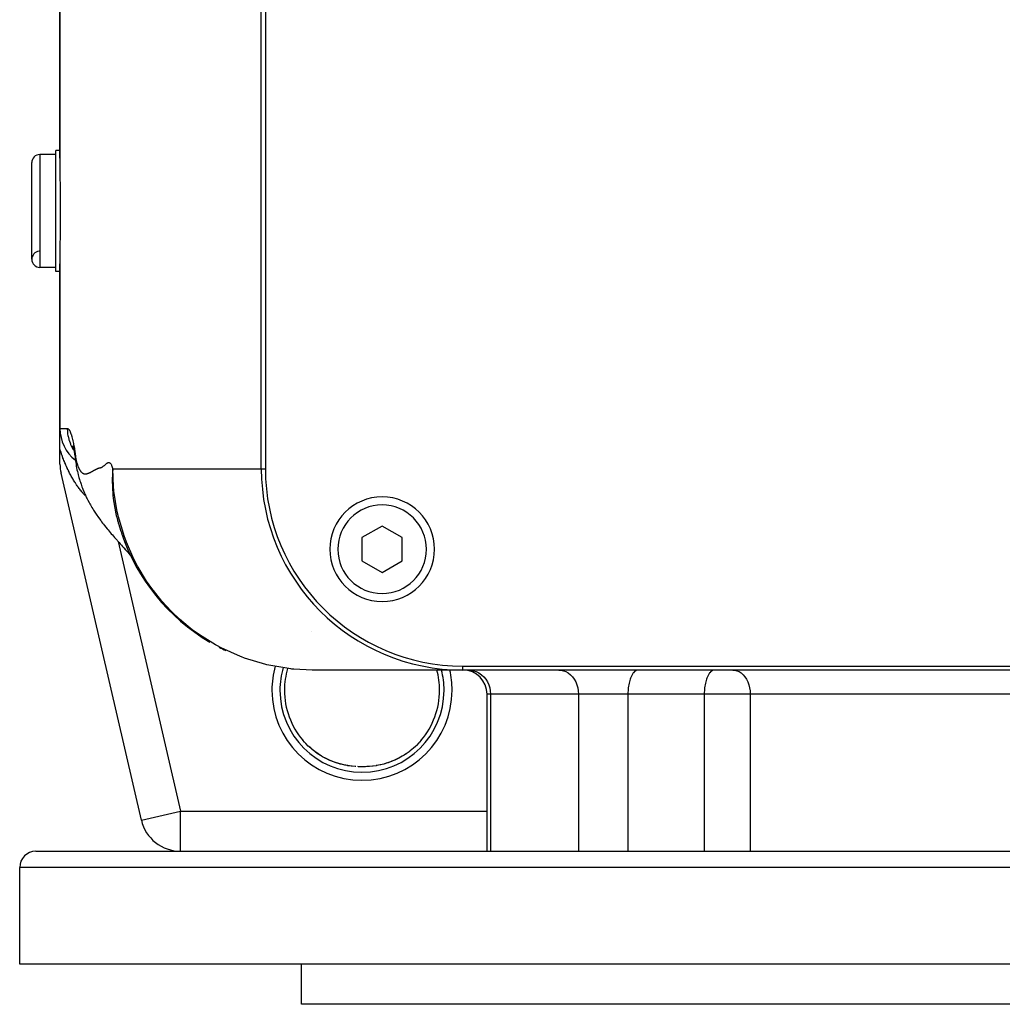
# Model space of a CAD drawing. Extents: x 24 to 1593, y -997 to 283.
# Drawn here: x 492 to 614, y -901 to -779 of the extents above; entities that cross this region are included whole.
import ezdxf

# ---------------------------------------------------------------- set-up
doc = ezdxf.new("R2010")
doc.units = 0
doc.linetypes.add('DASHED', pattern=[11.05, 8.7, -2.35])
doc.layers.get('0').update_dxf_attribs({"linetype": 'CONTINUOUS'})
doc.layers.add('NEVIDI', color=4, linetype='DASHED')

msp = doc.modelspace()

# ---------------------------------------------------------------- linework, layer by layer
at = {"color": 2}
for p, q in [((497.5, -795.891974), (497.5, -649.440686)), ((497.5, -649.440686), (497.5, -795.891974)), ((522.5, -834.440686), (522.5, -649.440686)), ((523, -649.440686), (523, -834.440686)), ((497, -795.440686), (495, -795.440686)), ((497, -795.440686), (495, -795.440686)), ((497.5, -794.940686), (497, -794.940686)), ((497, -802.440686), (497, -794.940686)), ((497.528015, -794.940686), (497.526874, -794.940686)), ((494, -808.440686), (494, -796.440686)), ((497.5, -795.891974), (497.500028, -796.034347)), ((497.500028, -796.034347), (497.500686, -796.699636)), ((497.500686, -796.699636), (497.501992, -797.460909)), ((497.501992, -797.460909), (497.50363, -798.305804)), ((497.50363, -798.305804), (497.505314, -799.217122)), ((497.505314, -799.217122), (497.506787, -800.181097)), ((497.506787, -800.181097), (497.507817, -801.183316)), ((497.507817, -801.183316), (497.508266, -802.206301)), ((497, -809.940686), (497, -802.440686)), ((497.508266, -802.675289), (497.507817, -803.698046)), ((497.508266, -802.206301), (497.508281, -802.440825)), ((497.508281, -802.440825), (497.508266, -802.675289)), ((497.507817, -803.698046), (497.506787, -804.700234)), ((497.506787, -804.700234), (497.505314, -805.664198)), ((497.50363, -806.575702), (497.501992, -807.420607)), ((497.505314, -805.664198), (497.50363, -806.575702)), ((497.501992, -807.420607), (497.500686, -808.181787)), ((497.500028, -808.846693), (497.5, -808.989398)), ((497.5, -829.440686), (497.5, -808.989398)), ((497.5, -808.989398), (497.5, -829.440686)), ((497.500686, -808.181787), (497.500028, -808.846693)), ((497, -809.440686), (495, -809.440686)), ((497, -809.440686), (495, -809.440686)), ((497.500629, -809.940686), (497, -809.940686)), ((497.5, -832.014513), (497.5, -829.476038)), ((497.5, -833.869299), (497.5, -832.014513)), ((499.046453, -831.616139), (499.10586, -831.74469)), ((499.057346, -831.578607), (499.160023, -831.930111)), ((499.138892, -831.809586), (499.246642, -832.300501)), ((499.160023, -831.930111), (499.201803, -832.096214)), ((499.246642, -832.300501), (499.354846, -832.901198)), ((499.414483, -833.327412), (499.423429, -833.396457)), ((499.414483, -833.327412), (499.436769, -833.486607)), ((499.423429, -833.396457), (499.460764, -833.661503)), ((499.436769, -833.486607), (499.439444, -833.5033)), ((499.439444, -833.5033), (499.445367, -833.53891)), ((499.460764, -833.661503), (499.491676, -833.873894)), ((499.491676, -833.873894), (499.530843, -834.11826)), ((499.530843, -834.11826), (499.571709, -834.342797)), ((499.571709, -834.342797), (499.614097, -834.56113)), ((499.614097, -834.56113), (499.657199, -834.771264)), ((499.657199, -834.771264), (499.701963, -834.965775)), ((499.701963, -834.965775), (499.757462, -835.192988)), ((507.603336, -878.068728), (497.62891, -834.997341)), ((507.603336, -878.068728), (497.62891, -834.997341)), ((499.757462, -835.192988), (499.804958, -835.378725)), ((499.804958, -835.378725), (499.854045, -835.552716)), ((499.854045, -835.552716), (499.924608, -835.791012)), ((499.924608, -835.791012), (499.976945, -835.96119)), ((499.976945, -835.96119), (500.030736, -836.123171)), ((500.030736, -836.123171), (500.118504, -836.37396)), ((500.118504, -836.37396), (500.175984, -836.536408)), ((500.175984, -836.536408), (500.234664, -836.693896)), ((500.234664, -836.693896), (500.294342, -836.847821)), ((500.294342, -836.847821), (500.354835, -836.999441)), ((500.354835, -836.999441), (500.468021, -837.278727)), ((500.468021, -837.278727), (500.532539, -837.435299)), ((500.532539, -837.435299), (500.598261, -837.58789)), ((500.598261, -837.58789), (500.665381, -837.735494)), ((500.665381, -837.735494), (500.804979, -838.03658)), ((500.804979, -838.03658), (500.877632, -838.186986)), ((500.877632, -838.186986), (500.952004, -838.332003)), ((500.952004, -838.332003), (501.117479, -838.646919)), ((501.117479, -838.646919), (501.198202, -838.796519)), ((501.198202, -838.796519), (501.280608, -838.941896)), ((501.280608, -838.941896), (501.474579, -839.270265)), ((501.474579, -839.270265), (501.564224, -839.421344)), ((501.564224, -839.421344), (501.655586, -839.568868)), ((501.655586, -839.568868), (501.748602, -839.713026)), ((501.748602, -839.713026), (501.980146, -840.064084)), ((501.980146, -840.064084), (502.081372, -840.215306)), ((502.081372, -840.215306), (502.184256, -840.363755)), ((502.184256, -840.363755), (502.288726, -840.509609)), ((502.288726, -840.509609), (502.562257, -840.88275)), ((502.562257, -840.88275), (502.675848, -841.036745)), ((502.675848, -841.036745), (502.790994, -841.188664)), ((504.483116, -840.191195), (504.498572, -840.253959)), ((504.498572, -840.253959), (504.550552, -840.465494)), ((504.550552, -840.465494), (504.740371, -841.161473)), ((504.654546, -840.850753), (504.724586, -841.097016)), ((502.790994, -841.188664), (502.90761, -841.33867)), ((502.90761, -841.33867), (503.025615, -841.486927)), ((503.025615, -841.486927), (503.353903, -841.891413)), ((503.353903, -841.891413), (503.481855, -842.048894)), ((503.481855, -842.048894), (503.611108, -842.20506)), ((503.611108, -842.20506), (503.741569, -842.360061)), ((504.740371, -841.161473), (504.805382, -841.377925)), ((504.805382, -841.377925), (505.031429, -842.066122)), ((505.031429, -842.066122), (505.109842, -842.285604)), ((505.109842, -842.285604), (505.161605, -842.42592)), ((537.5, -841.553935), (535, -842.99731)), ((540, -842.99731), (537.5, -841.553935)), ((503.741569, -842.360061), (503.873144, -842.514049)), ((503.873144, -842.514049), (504.005737, -842.667175)), ((504.005737, -842.667175), (504.139249, -842.819592)), ((504.139249, -842.819592), (504.273576, -842.971457)), ((504.273576, -842.971457), (504.408617, -843.122924)), ((504.408617, -843.122924), (504.835677, -843.599859)), ((535, -842.99731), (535, -845.884062)), ((540, -845.884062), (540, -842.99731)), ((504.835677, -843.599859), (504.980951, -843.761982)), ((504.980951, -843.761982), (505.126725, -843.924017)), ((505.126725, -843.924017), (505.272887, -844.086106)), ((505.272887, -844.086106), (505.419323, -844.248391)), ((505.365296, -844.185101), (505.502361, -844.338978)), ((505.419323, -844.248391), (505.565918, -844.411014)), ((505.502361, -844.338978), (505.639218, -844.493855)), ((505.639218, -844.493855), (505.775763, -844.649889)), ((505.775763, -844.649889), (505.911894, -844.807234)), ((505.911894, -844.807234), (506.047507, -844.966047)), ((506.047507, -844.966047), (506.1825, -845.126483)), ((506.1825, -845.126483), (506.319798, -845.284163)), ((506.319798, -845.284163), (506.392892, -845.366162)), ((535, -845.884062), (537.5, -847.327437)), ((537.5, -847.327437), (540, -845.884062)), ((547.5, -858.940686), (737.5, -858.940686)), ((547.5, -859.440686), (528.813294, -859.440686)), ((737.5, -859.440686), (547.5, -859.440686)), ((550.53461, -881.940686), (550.53461, -862.440686)), ((527.641801, -868.152755), (527.634548, -868.144155)), ((527.86199, -868.403977), (527.641801, -868.152755)), ((527.939093, -868.487687), (527.86199, -868.403977)), ((528.011679, -868.564609), (527.939093, -868.487687)), ((528.322509, -868.874898), (528.011679, -868.564609)), ((528.588651, -869.11503), (528.342137, -868.893361)), ((541.350331, -869.171498), (541.270831, -869.239378)), ((541.675472, -868.876822), (541.350331, -869.171498)), ((541.751053, -868.804128), (541.675472, -868.876822)), ((542.060968, -868.487627), (541.751053, -868.804128)), ((542.132755, -868.409755), (542.060968, -868.487627)), ((542.138016, -868.403976), (542.132755, -868.409755)), ((542.365452, -868.144155), (542.138016, -868.403976)), ((529.032766, -869.482086), (528.726517, -869.237132)), ((529.551432, -869.858409), (529.139931, -869.566142)), ((529.989656, -870.13397), (529.551432, -869.858409)), ((530.434646, -870.380732), (529.989656, -870.13397)), ((530.886583, -870.600259), (530.434646, -870.380732)), ((539.560163, -870.383425), (539.105109, -870.604018)), ((540.005679, -870.136724), (539.560163, -870.383425)), ((540.441795, -869.862958), (540.005679, -870.136724)), ((540.931592, -869.51228), (540.850355, -869.573828)), ((540.868582, -869.560525), (540.850355, -869.573548)), ((541.285861, -869.227519), (541.246635, -869.259048)), ((541.270831, -869.239378), (541.246635, -869.259731)), ((531.345657, -870.793726), (530.886583, -870.600259)), ((531.811861, -870.961774), (531.345657, -870.793726)), ((532.280736, -871.103562), (531.811861, -870.961774)), ((532.750737, -871.219564), (532.280736, -871.103562)), ((533.208018, -871.30826), (532.733221, -871.216)), ((533.222166, -871.310709), (532.750737, -871.219564)), ((533.684558, -871.375996), (533.208018, -871.30826)), ((534.155601, -871.418858), (533.673952, -871.374931)), ((534.162411, -871.419442), (533.684558, -871.375996)), ((534.562662, -871.436498), (534.539695, -871.435999)), ((534.655236, -871.438324), (534.613748, -871.437543)), ((534.674019, -871.438617), (534.655236, -871.438324)), ((534.788868, -871.440181), (534.736704, -871.439542)), ((534.858262, -871.440793), (534.788868, -871.440181)), ((534.867112, -871.44084), (534.858262, -871.440793)), ((535.070392, -871.441168), (535.002972, -871.441292)), ((535.142587, -871.440787), (535.072247, -871.441165)), ((536.788028, -871.308778), (536.779535, -871.309987)), ((537.716966, -871.10419), (537.249635, -871.219482)), ((538.181785, -870.963874), (537.716966, -871.10419)), ((538.644391, -870.797624), (538.181785, -870.963874)), ((539.105109, -870.604018), (538.644391, -870.797624)), ((507.603336, -878.068728), (507.607284, -878.067814)), ((494.5, -881.940686), (790.5, -881.940686)), ((512.474426, -881.940686), (512.474426, -881.936633)), ((492.5, -895.940686), (492.5, -883.940686)), ((492.5, -895.940686), (492.5, -883.940686)), ((792.5, -895.940686), (492.5, -895.940686)), ((527.5, -900.940686), (527.5, -895.940686)), ((527.5, -900.940686), (527.5, -895.940686)), ((757.5, -900.940686), (527.5, -900.940686))]:
    msp.add_line(p, q, dxfattribs=at)
for centre, radius, start, end in [((495, -796.440686), 1, 90, 180), ((495, -808.440686), 1, 94.763642, 180), ((495, -808.440686), 1, 180, 270), ((502.5, -829.440686), 5, 180, 231.941186), ((502.5, -833.869299), 5, 180, 193.038657), ((547.5, -834.440686), 25, 180, 270), ((547.5, -834.440686), 24.5, 180, 270), ((537.5, -844.440686), 6.5, 0, 180), ((528.813295, -834.440686), 25, 198.655603, 239.458221), ((537.5, -844.440686), 6.5, 180, 360), ((528.813295, -834.440686), 25, 242.444922, 244.603073), ((547.53461, -862.440686), 3, 0, 90), ((512.474426, -876.940686), 5, 193.038657, 270), ((494.5, -883.940686), 2, 90, 180)]:
    msp.add_arc(centre, radius, start, end, dxfattribs=at)
at = {"layer": 'NEVIDI', "color": 7, "linetype": 'CONTINUOUS'}
for p, q in [((495, -795.440686), (495, -809.440686)), ((497.5, -829.440686), (498.408885, -829.440686)), ((498.408885, -829.440686), (498.41335, -829.440762)), ((498.408885, -829.440686), (498.42587, -829.852739)), ((498.41335, -829.440762), (498.484164, -829.459037)), ((498.42587, -829.852739), (498.430582, -829.90629)), ((498.430582, -829.90629), (498.45382, -830.109947)), ((498.484164, -829.459037), (498.498296, -829.46653)), ((498.498296, -829.46653), (498.571821, -829.526124)), ((498.571821, -829.526124), (498.58684, -829.542537)), ((498.58684, -829.542537), (498.663081, -829.648151)), ((498.663081, -829.648151), (498.678666, -829.67436)), ((498.678666, -829.67436), (498.758093, -829.832786)), ((498.758093, -829.832786), (498.773987, -829.869553)), ((498.773987, -829.869553), (498.857004, -830.089971)), ((498.45382, -830.109947), (498.492866, -830.353831)), ((498.492866, -830.353831), (498.503245, -830.408109)), ((498.503245, -830.408109), (498.587817, -830.767166)), ((498.587817, -830.767166), (498.614479, -830.860628)), ((498.614479, -830.860628), (498.630976, -830.915254)), ((498.630976, -830.915254), (498.794344, -831.366989)), ((498.857004, -830.089971), (498.87334, -830.138957)), ((498.87334, -830.138957), (498.959999, -830.4254)), ((498.959999, -830.4254), (498.97697, -830.486416)), ((498.97697, -830.486416), (499.066784, -830.83383)), ((499.066784, -830.83383), (499.084328, -830.906231)), ((499.084328, -830.906231), (499.097637, -830.962095)), ((499.097637, -830.962095), (499.176609, -831.316775)), ((497.527468, -832.10349), (497.499993, -832.014511)), ((497.534341, -832.125512), (497.527468, -832.10349)), ((497.581359, -832.273788), (497.534341, -832.125512)), ((497.588365, -832.295536), (497.581359, -832.273788)), ((497.636371, -832.442254), (497.588365, -832.295536)), ((497.643527, -832.463791), (497.636371, -832.442254)), ((497.692487, -832.608913), (497.643527, -832.463791)), ((498.794344, -831.366989), (498.808467, -831.400518)), ((498.808467, -831.400518), (498.817208, -831.420935)), ((498.817208, -831.420935), (499.032816, -831.860835)), ((499.032816, -831.860835), (499.061899, -831.912749)), ((499.061899, -831.912749), (499.111796, -831.998592)), ((499.111796, -831.998592), (499.215354, -832.157952)), ((499.176609, -831.316775), (499.194738, -831.406249)), ((499.194738, -831.406249), (499.287629, -831.919904)), ((499.287629, -831.919904), (499.305812, -832.033156)), ((499.305812, -832.033156), (499.385622, -832.593898)), ((497.699798, -832.630262), (497.692487, -832.608913)), ((497.749522, -832.773313), (497.699798, -832.630262)), ((497.756906, -832.794246), (497.749522, -832.773313)), ((497.762527, -832.810129), (497.756906, -832.794246)), ((497.807241, -832.934911), (497.762527, -832.810129)), ((497.814718, -832.95551), (497.807241, -832.934911)), ((497.865616, -833.093785), (497.814718, -832.95551)), ((497.87323, -833.114186), (497.865616, -833.093785)), ((497.924828, -833.250536), (497.87323, -833.114186)), ((497.932494, -833.270519), (497.924828, -833.250536)), ((497.984732, -833.404875), (497.932494, -833.270519)), ((497.992493, -833.424574), (497.984732, -833.404875)), ((498.045352, -833.556974), (497.992493, -833.424574)), ((498.053206, -833.576392), (498.045352, -833.556974)), ((498.106806, -833.707186), (498.053206, -833.576392)), ((498.114773, -833.726377), (498.106806, -833.707186)), ((498.169024, -833.855397), (498.114773, -833.726377)), ((499.382291, -832.705306), (499.382214, -832.859343)), ((499.382214, -832.859343), (499.383343, -832.910135)), ((499.383448, -832.655232), (499.382291, -832.705306)), ((499.383343, -832.910135), (499.3855, -832.972123)), ((499.385622, -832.593899), (499.383448, -832.655232)), ((499.3855, -832.972123), (499.388218, -833.028733)), ((499.385622, -832.593898), (499.39464, -832.662492)), ((499.388218, -833.028733), (499.390414, -833.066239)), ((499.390414, -833.066239), (499.393936, -833.117654)), ((499.393936, -833.117654), (499.408471, -833.275511)), ((499.39464, -832.662492), (499.411167, -832.781684)), ((499.408471, -833.275511), (499.414483, -833.327412)), ((499.411167, -832.781684), (499.43224, -832.922493)), ((499.43224, -832.922493), (499.448974, -833.026314)), ((499.448974, -833.026314), (499.471395, -833.155542)), ((499.471395, -833.155542), (499.488205, -833.245767)), ((499.488205, -833.245767), (499.511988, -833.364779)), ((499.511988, -833.364779), (499.528945, -833.444079)), ((499.528945, -833.444079), (499.553927, -833.553382)), ((499.553927, -833.553382), (499.571307, -833.624569)), ((499.571307, -833.624569), (499.597135, -833.723698)), ((499.597135, -833.723698), (499.615225, -833.788783)), ((503.323559, -833.766071), (503.37304, -833.736763)), ((503.37304, -833.736763), (503.41356, -833.717006)), ((503.41356, -833.717006), (503.462638, -833.698956)), ((503.462638, -833.698956), (503.502647, -833.689586)), ((503.502647, -833.689586), (503.550984, -833.68536)), ((503.550984, -833.68536), (503.590324, -833.688208)), ((503.590324, -833.688208), (503.637714, -833.699925)), ((503.637714, -833.699925), (503.67615, -833.716892)), ((503.67615, -833.716892), (503.722353, -833.747401)), ((498.177089, -833.874334), (498.169024, -833.855397)), ((498.232032, -834.00174), (498.177089, -833.874334)), ((498.240202, -834.020448), (498.232032, -834.00174)), ((498.295856, -834.146338), (498.240202, -834.020448)), ((498.30413, -834.164827), (498.295856, -834.146338)), ((498.360501, -834.289265), (498.30413, -834.164827)), ((498.368884, -834.307544), (498.360501, -834.289265)), ((498.425943, -834.430482), (498.368884, -834.307544)), ((498.43442, -834.448527), (498.425943, -834.430482)), ((498.491965, -834.569564), (498.43442, -834.448527)), ((498.500511, -834.587326), (498.491965, -834.569564)), ((498.542327, -834.673451), (498.500511, -834.587326)), ((498.558597, -834.706613), (498.542327, -834.673451)), ((498.567225, -834.724122), (498.558597, -834.706613)), ((498.625886, -834.841757), (498.567225, -834.724122)), ((498.634601, -834.859028), (498.625886, -834.841757)), ((498.69385, -834.975053), (498.634601, -834.859028)), ((499.615225, -833.788783), (499.641541, -833.877597)), ((499.641541, -833.877597), (499.660609, -833.937889)), ((499.660609, -833.937889), (499.687109, -834.016452)), ((499.687109, -834.016452), (499.707188, -834.072207)), ((499.707188, -834.072207), (499.733802, -834.141568)), ((499.733802, -834.141568), (499.754812, -834.193021)), ((499.754812, -834.193021), (499.781547, -834.254736)), ((499.781547, -834.254736), (499.80342, -834.302429)), ((499.80342, -834.302429), (499.830282, -834.358008)), ((499.830282, -834.358008), (499.852889, -834.402591)), ((499.852889, -834.402591), (499.879903, -834.453676)), ((499.879903, -834.453676), (499.903108, -834.495997)), ((499.903108, -834.495997), (499.93031, -834.54395)), ((499.93031, -834.54395), (499.953933, -834.584064)), ((499.953933, -834.584064), (499.981518, -834.628994)), ((499.981518, -834.628994), (500.005303, -834.665999)), ((500.005303, -834.665999), (500.033562, -834.707822)), ((500.033562, -834.707822), (500.057233, -834.741079)), ((500.057233, -834.741079), (500.086477, -834.779949)), ((500.086477, -834.779949), (500.110123, -834.809604)), ((500.110123, -834.809604), (500.140318, -834.845165)), ((500.140318, -834.845165), (500.164256, -834.871509)), ((500.164256, -834.871509), (500.195096, -834.90302)), ((500.195096, -834.90302), (500.219636, -834.926131)), ((500.219636, -834.926131), (500.250862, -834.952987)), ((500.250862, -834.952987), (500.276163, -834.972619)), ((501.095701, -834.974706), (501.134023, -834.958332)), ((501.134023, -834.958332), (501.165205, -834.94438)), ((501.165205, -834.94438), (501.203858, -834.926401)), ((501.203858, -834.926401), (501.235521, -834.911188)), ((501.235521, -834.911188), (501.274548, -834.891937)), ((501.274548, -834.891937), (501.30664, -834.875769)), ((501.30664, -834.875769), (501.346037, -834.855598)), ((501.346037, -834.855598), (501.378574, -834.838744)), ((501.378574, -834.838744), (501.418287, -834.818025)), ((501.418287, -834.818025), (501.45135, -834.800701)), ((501.45135, -834.800701), (501.491271, -834.779681)), ((501.491271, -834.779681), (501.524899, -834.761868)), ((501.524899, -834.761868), (501.564997, -834.740476)), ((501.564997, -834.740476), (501.599126, -834.722133)), ((501.599126, -834.722133), (501.639471, -834.700304)), ((501.639471, -834.700304), (501.674032, -834.681492)), ((501.674032, -834.681492), (501.714697, -834.659242)), ((501.714697, -834.659242), (501.749543, -834.640069)), ((501.749543, -834.640069), (501.79068, -834.617272)), ((501.79068, -834.617272), (501.825637, -834.597736)), ((501.825637, -834.597736), (501.867409, -834.574189)), ((501.867409, -834.574189), (501.902242, -834.554566)), ((501.902242, -834.554566), (501.944855, -834.53094)), ((501.944855, -834.53094), (501.979431, -834.51235)), ((501.979431, -834.51235), (502.02283, -834.490066)), ((502.02283, -834.490066), (502.057342, -834.473224)), ((502.057342, -834.473224), (502.101245, -834.452905)), ((502.101245, -834.452905), (502.135898, -834.437726)), ((502.135898, -834.437726), (502.180087, -834.419432)), ((502.180087, -834.419432), (502.21502, -834.405738)), ((502.21502, -834.405738), (502.259399, -834.389215)), ((502.259399, -834.389215), (502.294701, -834.37669)), ((502.294701, -834.37669), (502.339197, -834.36176)), ((502.339197, -834.36176), (502.374854, -834.350759)), ((502.374854, -834.350759), (502.419341, -834.338626)), ((502.419341, -834.338626), (502.455323, -834.330376)), ((502.455323, -834.330376), (502.499749, -834.321545)), ((502.499749, -834.321545), (502.536069, -834.314307)), ((502.536069, -834.314307), (502.580844, -834.303868)), ((502.580844, -834.303868), (502.617705, -834.29298)), ((502.617705, -834.29298), (502.663354, -834.275924)), ((502.663354, -834.275924), (502.700845, -834.25862)), ((502.700845, -834.25862), (502.747726, -834.232389)), ((502.747726, -834.232389), (502.786049, -834.207137)), ((502.786049, -834.207137), (502.834117, -834.17161)), ((502.834117, -834.17161), (502.873385, -834.140247)), ((502.873385, -834.140247), (502.922094, -834.099483)), ((502.922094, -834.099483), (502.962203, -834.06508)), ((502.962203, -834.06508), (503.011166, -834.022486)), ((503.011166, -834.022486), (503.052057, -833.986634)), ((503.052057, -833.986634), (503.101142, -833.943539)), ((503.101142, -833.943539), (503.142469, -833.907454)), ((503.142469, -833.907454), (503.191781, -833.865354)), ((503.191781, -833.865354), (503.233063, -833.831663)), ((503.233063, -833.831663), (503.282596, -833.794074)), ((503.282596, -833.794074), (503.323559, -833.766071)), ((503.722353, -833.747401), (503.75963, -833.781119)), ((503.75963, -833.781119), (503.804388, -833.833812)), ((503.790216, -834.579815), (503.790216, -834.592928)), ((503.804388, -833.833812), (503.840339, -833.886871)), ((503.840339, -833.886871), (503.883263, -833.964236)), ((503.883263, -833.964236), (503.883322, -833.964354)), ((503.883322, -833.964354), (503.917765, -834.038752)), ((503.917765, -834.038752), (503.958719, -834.143293)), ((503.958719, -834.143293), (503.991452, -834.240977)), ((503.991452, -834.240977), (504.030169, -834.374983)), ((504.016105, -834.912631), (504.005966, -835.124609)), ((504.047121, -834.44068), (504.016105, -834.912631)), ((504.030169, -834.374983), (504.04712, -834.440686)), ((504.148348, -836.698719), (504.04712, -834.440683)), ((504.04712, -834.440686), (504.348985, -834.440686)), ((504.348985, -834.440686), (507.465317, -834.440686)), ((507.465317, -834.440686), (507.782795, -834.440686)), ((507.782795, -834.440686), (508.350848, -834.440686)), ((508.350848, -834.440686), (511.835023, -834.440686)), ((511.835023, -834.440686), (512.575878, -834.440686)), ((512.575878, -834.440686), (513.260883, -834.440686)), ((513.260883, -834.440686), (516.987401, -834.440686)), ((516.987401, -834.440686), (518.271441, -834.440686)), ((518.271441, -834.440686), (519.072515, -834.440686)), ((519.072515, -834.440686), (522.5, -834.440686)), ((522.5, -834.440686), (523, -834.440686)), ((498.702538, -834.991866), (498.69385, -834.975053)), ((498.76241, -835.10638), (498.702538, -834.991866)), ((498.771174, -835.122946), (498.76241, -835.10638)), ((498.83156, -835.235759), (498.771174, -835.122946)), ((498.840518, -835.252298), (498.83156, -835.235759)), ((498.901527, -835.363626), (498.840518, -835.252298)), ((498.910477, -835.379767), (498.901527, -835.363626)), ((498.972146, -835.489691), (498.910477, -835.379767)), ((498.981175, -835.505597), (498.972146, -835.489691)), ((499.043372, -835.613899), (498.981175, -835.505597)), ((499.052575, -835.62974), (499.043372, -835.613899)), ((499.115394, -835.736602), (499.052575, -835.62974)), ((499.124733, -835.752305), (499.115394, -835.736602)), ((499.188205, -835.857785), (499.124733, -835.752305)), ((499.197623, -835.873255), (499.188205, -835.857785)), ((499.256153, -835.968351), (499.197623, -835.873255)), ((499.261799, -835.97743), (499.256153, -835.968351)), ((499.271269, -835.992622), (499.261799, -835.97743)), ((499.336067, -836.095357), (499.271269, -835.992622)), ((499.345701, -836.110453), (499.336067, -836.095357)), ((499.411185, -836.211846), (499.345701, -836.110453)), ((500.276163, -834.972619), (500.307647, -834.994355)), ((500.307647, -834.994355), (500.333521, -835.010035)), ((500.333521, -835.010035), (500.365481, -835.026878)), ((500.365481, -835.026878), (500.391745, -835.038781)), ((500.391745, -835.038781), (500.424359, -835.05132)), ((500.424359, -835.05132), (500.450855, -835.059808)), ((500.450855, -835.059808), (500.484242, -835.068503)), ((500.484242, -835.068503), (500.510954, -835.073971)), ((500.510954, -835.073971), (500.545095, -835.079172)), ((500.545095, -835.079172), (500.572038, -835.08195)), ((500.572038, -835.08195), (500.606905, -835.083925)), ((500.606905, -835.083925), (500.634122, -835.08428)), ((500.634122, -835.08428), (500.669651, -835.083274)), ((500.669651, -835.083274), (500.697197, -835.08142)), ((500.697197, -835.08142), (500.733321, -835.077658)), ((500.733321, -835.077658), (500.761261, -835.073774)), ((500.761261, -835.073774), (500.797888, -835.067469)), ((500.797888, -835.067469), (500.826315, -835.061679)), ((500.826315, -835.061679), (500.863357, -835.053028)), ((500.863357, -835.053028), (500.892314, -835.045444)), ((500.892314, -835.045444), (500.929713, -835.034645)), ((500.929713, -835.034645), (500.959228, -835.025371)), ((500.959228, -835.025371), (500.996937, -835.012616)), ((500.996937, -835.012616), (501.027035, -835.00174)), ((501.027035, -835.00174), (501.065045, -834.987149)), ((501.065045, -834.987149), (501.092974, -834.975837)), ((501.092974, -834.975837), (501.095701, -834.974706)), ((503.989557, -835.78015), (503.989104, -835.991896)), ((503.989104, -835.991896), (504.003259, -836.659018)), ((504.005966, -835.124609), (503.989557, -835.78015)), ((499.420922, -836.226745), (499.411185, -836.211846)), ((499.487111, -836.326826), (499.420922, -836.226745)), ((499.497003, -836.341606), (499.487111, -836.326826)), ((499.563858, -836.440315), (499.497003, -836.341606)), ((499.573799, -836.454818), (499.563858, -836.440315)), ((499.641432, -836.552306), (499.573799, -836.454818)), ((499.65149, -836.566629), (499.641432, -836.552306)), ((499.719877, -836.662831), (499.65149, -836.566629)), ((499.730079, -836.677008), (499.719877, -836.662831)), ((499.7992, -836.771868), (499.730079, -836.677008)), ((499.809479, -836.7858), (499.7992, -836.771868)), ((499.879421, -836.87941), (499.809479, -836.7858)), ((499.889823, -836.893157), (499.879421, -836.87941)), ((499.96056, -836.985453), (499.889823, -836.893157)), ((499.966936, -836.993671), (499.96056, -836.985453)), ((499.971096, -836.999025), (499.966936, -836.993671)), ((500.042714, -837.090076), (499.971096, -836.999025)), ((500.053366, -837.103442), (500.042714, -837.090076)), ((500.125788, -837.193113), (500.053366, -837.103442)), ((500.136551, -837.206262), (500.125788, -837.193113)), ((500.209641, -837.294357), (500.136551, -837.206262)), ((500.220505, -837.307273), (500.209641, -837.294357)), ((500.294159, -837.393647), (500.220505, -837.307273)), ((500.305096, -837.406296), (500.294159, -837.393647)), ((500.379291, -837.490912), (500.305096, -837.406296)), ((504.003878, -836.674712), (504.005394, -836.711822)), ((504.005394, -836.711822), (504.012637, -836.868992)), ((504.012637, -836.868992), (504.059215, -837.547709)), ((504.189065, -837.113457), (504.148348, -836.698719)), ((504.203744, -837.247845), (504.189065, -837.113457)), ((504.620095, -839.78715), (504.203744, -837.247845)), ((500.390254, -837.50324), (500.379291, -837.490912)), ((500.465056, -837.586161), (500.390254, -837.50324)), ((500.476167, -837.598301), (500.465056, -837.586161)), ((500.551483, -837.679408), (500.476167, -837.598301)), ((500.56267, -837.691279), (500.551483, -837.679408)), ((500.638616, -837.77067), (500.56267, -837.691279)), ((500.649892, -837.78228), (500.638616, -837.77067)), ((500.682528, -837.815627), (500.649892, -837.78228)), ((500.720094, -837.853499), (500.682528, -837.815627)), ((500.726326, -837.859782), (500.725057, -837.858503)), ((504.059215, -837.547709), (504.07847, -837.755418)), ((504.07847, -837.755418), (504.159306, -838.444423)), ((504.159306, -838.444423), (504.188618, -838.650685)), ((504.188618, -838.650685), (504.305251, -839.347216)), ((504.305251, -839.347216), (504.345322, -839.554764)), ((504.345322, -839.554764), (504.403356, -839.835042)), ((504.403356, -839.835042), (504.498572, -840.253959)), ((504.729403, -840.268369), (504.620095, -839.78715)), ((504.762344, -840.405378), (504.729403, -840.268369)), ((505.470862, -842.794948), (504.762344, -840.405378)), ((504.724624, -843.475629), (512.474426, -876.940686)), ((505.707296, -843.439799), (505.470862, -842.794948)), ((505.759636, -843.575556), (505.707296, -843.439799)), ((506.689129, -845.67612), (505.759636, -843.575556)), ((507.138956, -846.536575), (506.689129, -845.67612)), ((507.210835, -846.666897), (507.138956, -846.536575)), ((508.258064, -848.385813), (507.210835, -846.666897)), ((509.01555, -849.461115), (508.258064, -848.385813)), ((509.105937, -849.581748), (509.01555, -849.461115)), ((510.155446, -850.88089), (509.105937, -849.581748)), ((511.300965, -852.118356), (510.155446, -850.88089)), ((511.40785, -852.225595), (511.300965, -852.118356)), ((512.353635, -853.120615), (511.40785, -852.225595)), ((513.40836, -854.015817), (512.353635, -853.120615)), ((513.933353, -854.425349), (513.40836, -854.015817)), ((514.053466, -854.515904), (513.933353, -854.425349)), ((514.81965, -855.067435), (514.053466, -854.515904)), ((516.830543, -856.319661), (514.81965, -855.067435)), ((516.959985, -856.391392), (516.830543, -856.319661)), ((517.515403, -856.687844), (516.959985, -856.391392)), ((519.898354, -857.764837), (517.515403, -856.687844)), ((520.032972, -857.816813), (519.898354, -857.764837)), ((520.398134, -857.953269), (520.032972, -857.816813)), ((523.040122, -858.751962), (520.398134, -857.953269)), ((523.175867, -858.784401), (523.040122, -858.751962)), ((523.421071, -858.840938), (523.175867, -858.784401)), ((526.165523, -859.297401), (523.421071, -858.840938)), ((526.29854, -859.311473), (526.165523, -859.297401)), ((526.534294, -859.334613), (526.29854, -859.311473)), ((528.813294, -859.440686), (526.534294, -859.334613)), ((547.5, -859.440686), (547.5, -858.940686)), ((548.211209, -859.440686), (548.468946, -859.453927)), ((548.468946, -859.453927), (548.832539, -859.518474)), ((548.832539, -859.518474), (549.185118, -859.635665)), ((549.185118, -859.635665), (549.52005, -859.803305)), ((549.52005, -859.803305), (549.831385, -860.018375)), ((549.831385, -860.018375), (550.11357, -860.277025)), ((550.11357, -860.277025), (550.361654, -860.574774)), ((550.361654, -860.574774), (550.570919, -860.905969)), ((559.453405, -859.440686), (559.680411, -859.453927)), ((559.680411, -859.453927), (560.000652, -859.518474)), ((560.000652, -859.518474), (560.311193, -859.635665)), ((560.311193, -859.635665), (560.60619, -859.803305)), ((560.60619, -859.803305), (560.880404, -860.018375)), ((560.880404, -860.018375), (561.128945, -860.277025)), ((561.128945, -860.277025), (561.347449, -860.574774)), ((561.347449, -860.574774), (561.531763, -860.905969)), ((568.29179, -860.574774), (568.235375, -860.756454)), ((568.333302, -860.457388), (568.29179, -860.574774)), ((568.406309, -860.277054), (568.333302, -860.457388)), ((568.446394, -860.18979), (568.406309, -860.277054)), ((568.536596, -860.018375), (568.446394, -860.18979)), ((568.572785, -859.958074), (568.536596, -860.018375)), ((568.680347, -859.80328), (568.572785, -859.958074)), ((568.710485, -859.765852), (568.680347, -859.80328)), ((568.834954, -859.635665), (568.710485, -859.765852)), ((568.85737, -859.616117), (568.834954, -859.635665)), ((568.997727, -859.518474), (568.85737, -859.616117)), ((569.011018, -859.511348), (568.997727, -859.518474)), ((569.165614, -859.45392), (569.011018, -859.511348)), ((569.168982, -859.45318), (569.165614, -859.45392)), ((569.284572, -859.440686), (569.168982, -859.45318)), ((577.773174, -860.574774), (577.716758, -860.756454)), ((577.814686, -860.457388), (577.773174, -860.574774)), ((577.887692, -860.277054), (577.814686, -860.457388)), ((577.927777, -860.18979), (577.887692, -860.277054)), ((578.01798, -860.018375), (577.927777, -860.18979)), ((578.054168, -859.958074), (578.01798, -860.018375)), ((578.161731, -859.80328), (578.054168, -859.958074)), ((578.191869, -859.765852), (578.161731, -859.80328)), ((578.316337, -859.635665), (578.191869, -859.765852)), ((578.338753, -859.616117), (578.316337, -859.635665)), ((578.47911, -859.518474), (578.338753, -859.616117)), ((578.492401, -859.511348), (578.47911, -859.518474)), ((578.646997, -859.45392), (578.492401, -859.511348)), ((578.650366, -859.45318), (578.646997, -859.45392)), ((578.765955, -859.440686), (578.650366, -859.45318)), ((581.04865, -859.440686), (581.251007, -859.453927)), ((581.251007, -859.453927), (581.536476, -859.518474)), ((581.536476, -859.518474), (581.813297, -859.635665)), ((581.813297, -859.635665), (582.076262, -859.803305)), ((582.076262, -859.803305), (582.320701, -860.018375)), ((582.320701, -860.018375), (582.542254, -860.277025)), ((582.542254, -860.277025), (582.737033, -860.574774)), ((582.737033, -860.574774), (582.901333, -860.905969)), ((550.570919, -860.905969), (550.737712, -861.264751)), ((550.737712, -861.264751), (550.85905, -861.644689)), ((550.85905, -861.644689), (550.932779, -862.03919)), ((561.531763, -860.905969), (561.678669, -861.264751)), ((561.678669, -861.264751), (561.78554, -861.644689)), ((561.78554, -861.644689), (561.850478, -862.03919)), ((568.04658, -861.793401), (568.028122, -862.039196)), ((568.06216, -861.644697), (568.04658, -861.793401)), ((568.090858, -861.42984), (568.06216, -861.644697)), ((568.118176, -861.264763), (568.090858, -861.42984)), ((568.154138, -861.082281), (568.118176, -861.264763)), ((568.19518, -860.905969), (568.154138, -861.082281)), ((568.235375, -860.756454), (568.19518, -860.905969)), ((577.527963, -861.793401), (577.509506, -862.039196)), ((577.543543, -861.644697), (577.527963, -861.793401)), ((577.572241, -861.42984), (577.543543, -861.644697)), ((577.599559, -861.264763), (577.572241, -861.42984)), ((577.635521, -861.082281), (577.599559, -861.264763)), ((577.676563, -860.905969), (577.635521, -861.082281)), ((577.716758, -860.756454), (577.676563, -860.905969)), ((582.901333, -860.905969), (583.032288, -861.264751)), ((583.032288, -861.264751), (583.127554, -861.644689)), ((583.127554, -861.644689), (583.185441, -862.03919)), ((550.957485, -862.440686), (550.53461, -862.440686)), ((550.932779, -862.03919), (550.957485, -862.440686)), ((561.872238, -862.440686), (550.957485, -862.440686)), ((550.957485, -862.440686), (550.957485, -881.940686)), ((561.850478, -862.03919), (561.872238, -862.440686)), ((568.016717, -862.440686), (561.872238, -862.440686)), ((561.872238, -862.440686), (561.872238, -881.940686)), ((568.021997, -862.167177), (568.016717, -862.440686)), ((577.4981, -862.440686), (568.016717, -862.440686)), ((568.016717, -862.440686), (568.016717, -881.941198)), ((568.028122, -862.039196), (568.021997, -862.167177)), ((577.503381, -862.167177), (577.4981, -862.440686)), ((583.204838, -862.440686), (577.4981, -862.440686)), ((577.4981, -862.440686), (577.4981, -881.940686)), ((577.509506, -862.039196), (577.503381, -862.167177)), ((583.185441, -862.03919), (583.204838, -862.440686)), ((622.471125, -862.440686), (583.204838, -862.440686)), ((583.204838, -862.440686), (583.204838, -881.940686)), ((528.398483, -868.946363), (528.322509, -868.874898)), ((528.722586, -869.233822), (528.398483, -868.946363)), ((528.753362, -869.259735), (528.722586, -869.233822)), ((528.801266, -869.299613), (528.753362, -869.259735)), ((529.139498, -869.566214), (528.801266, -869.299613)), ((529.22182, -869.627335), (529.139498, -869.566214)), ((529.571204, -869.871587), (529.22182, -869.627335)), ((529.65531, -869.926897), (529.571204, -869.871587)), ((529.75021, -869.987755), (529.65531, -869.926897)), ((530.010653, -870.146632), (529.75021, -869.987755)), ((530.096025, -870.196203), (530.010653, -870.146632)), ((530.455813, -870.392194), (530.096025, -870.196203)), ((530.542449, -870.436381), (530.455813, -870.392194)), ((539.538839, -870.394969), (539.170857, -870.574666)), ((539.622867, -870.351089), (539.538839, -870.394969)), ((539.984743, -870.149356), (539.622867, -870.351089)), ((540.067058, -870.100468), (539.984743, -870.149356)), ((540.24982, -869.987755), (540.067058, -870.100468)), ((540.421666, -869.876344), (540.24982, -869.987755)), ((540.503374, -869.821455), (540.421666, -869.876344)), ((540.850355, -869.573828), (540.503374, -869.821455)), ((541.246635, -869.259731), (540.931592, -869.51228)), ((530.832797, -870.576343), (530.542449, -870.436381)), ((530.907315, -870.6103), (530.832797, -870.576343)), ((530.994995, -870.649254), (530.907315, -870.6103)), ((531.365478, -870.802221), (530.994995, -870.649254)), ((531.454624, -870.836296), (531.365478, -870.802221)), ((531.829855, -870.968537), (531.454624, -870.836296)), ((531.919841, -870.997623), (531.829855, -870.968537)), ((531.980796, -871.01676), (531.919841, -870.997623)), ((532.296951, -871.108807), (531.980796, -871.01676)), ((532.38703, -871.132853), (532.296951, -871.108807)), ((532.764619, -871.223384), (532.38703, -871.132853)), ((532.855042, -871.242641), (532.764619, -871.223384)), ((533.173407, -871.303126), (532.855042, -871.242641)), ((533.233476, -871.313274), (533.173407, -871.303126)), ((533.323949, -871.327807), (533.233476, -871.313274)), ((533.7036, -871.379037), (533.323949, -871.327807)), ((533.794085, -871.38894), (533.7036, -871.379037)), ((534.17477, -871.420951), (533.794085, -871.38894)), ((534.25524, -871.425726), (534.17477, -871.420951)), ((534.562662, -871.437401), (534.487473, -871.43511)), ((534.559814, -871.437132), (534.559736, -871.437125)), ((534.560359, -871.437182), (534.559814, -871.437132)), ((534.562662, -871.437401), (534.560359, -871.437182)), ((534.612141, -871.438363), (534.562662, -871.437401)), ((534.613748, -871.438392), (534.612141, -871.438363)), ((534.672348, -871.439377), (534.613748, -871.438392)), ((534.674019, -871.439403), (534.672348, -871.439377)), ((534.734999, -871.440252), (534.674019, -871.439403)), ((534.736704, -871.440273), (534.734999, -871.440252)), ((534.799406, -871.44096), (534.736704, -871.440273)), ((534.801151, -871.440977), (534.799406, -871.44096)), ((534.865319, -871.441481), (534.801151, -871.440977)), ((534.867112, -871.441492), (534.865319, -871.441481)), ((534.933021, -871.441801), (534.867112, -871.441492)), ((534.934851, -871.441807), (534.933021, -871.441801)), ((535.001153, -871.441907), (534.934851, -871.441807)), ((535.002972, -871.441907), (535.001153, -871.441907)), ((535.068567, -871.441796), (535.002972, -871.441907)), ((535.070392, -871.44179), (535.068567, -871.441796)), ((535.135492, -871.441474), (535.070392, -871.44179)), ((535.137284, -871.441463), (535.135492, -871.441474)), ((535.201656, -871.440948), (535.137284, -871.441463)), ((535.203428, -871.440932), (535.201656, -871.440948)), ((535.266173, -871.440237), (535.203428, -871.440932)), ((535.267875, -871.440216), (535.266173, -871.440237)), ((535.328252, -871.439368), (535.267875, -871.440216)), ((535.329892, -871.439343), (535.328252, -871.439368)), ((535.388039, -871.43836), (535.329892, -871.439343)), ((535.389626, -871.438331), (535.388039, -871.43836)), ((535.437338, -871.437401), (535.389626, -871.438331)), ((535.440265, -871.437125), (535.437338, -871.437401)), ((535.440891, -871.43707), (535.440265, -871.437125)), ((535.610438, -871.432126), (535.445054, -871.437239)), ((535.825668, -871.420924), (535.610438, -871.432126)), ((535.914074, -871.414873), (535.825668, -871.420924)), ((536.298087, -871.378844), (535.914074, -871.414873)), ((536.388032, -871.368107), (536.298087, -871.378844)), ((536.768269, -871.312985), (536.388032, -871.368107)), ((536.826587, -871.303127), (536.768269, -871.312985)), ((536.858279, -871.297613), (536.826587, -871.303127)), ((537.235662, -871.223324), (536.858279, -871.297613)), ((537.324609, -871.203473), (537.235662, -871.223324)), ((537.700572, -871.109486), (537.324609, -871.203473)), ((537.788211, -871.085197), (537.700572, -871.109486)), ((538.019207, -871.016768), (537.788211, -871.085197)), ((538.163385, -870.970767), (538.019207, -871.016768)), ((538.250402, -870.941758), (538.163385, -870.970767)), ((538.624635, -870.806059), (538.250402, -870.941758)), ((538.711746, -870.771865), (538.624635, -870.806059)), ((539.084389, -870.614039), (538.711746, -870.771865)), ((539.167206, -870.57635), (539.084389, -870.614039)), ((539.170857, -870.574666), (539.167206, -870.57635)), ((507.607284, -878.067814), (512.474426, -876.940686)), ((512.474426, -876.940686), (550.534611, -876.940686)), ((512.474426, -881.936633), (512.474426, -876.940686)), ((561.872238, -881.947709), (561.872238, -881.949512)), ((792.5, -883.940686), (492.5, -883.940686))]:
    msp.add_line(p, q, dxfattribs=at)
for centre, radius, start, end in [((537.5, -844.440686), 5.5, 0, 180), ((537.5, -844.440686), 5.5, 180, 360), ((535, -861.940686), 9.629793, 130.470286, 130.479529), ((535, -861.940686), 11.187916, 164.604429, 180), ((535, -861.940686), 10.188525, 164.017286, 180), ((535, -861.940686), 9.629793, 163.635865, 180), ((535, -861.940686), 9.629793, 0, 15.074677), ((535, -861.940686), 10.188525, 0, 14.223425), ((535, -861.940686), 11.187916, 0, 12.914866), ((535, -861.940686), 11.187916, 180, 360), ((535, -861.940686), 10.188525, 180, 360), ((535, -861.940686), 9.629793, 180, 220.10538), ((535, -861.940686), 9.629793, 319.89462, 360)]:
    msp.add_arc(centre, radius, start, end, dxfattribs=at)

doc.saveas('drawing.dxf')
